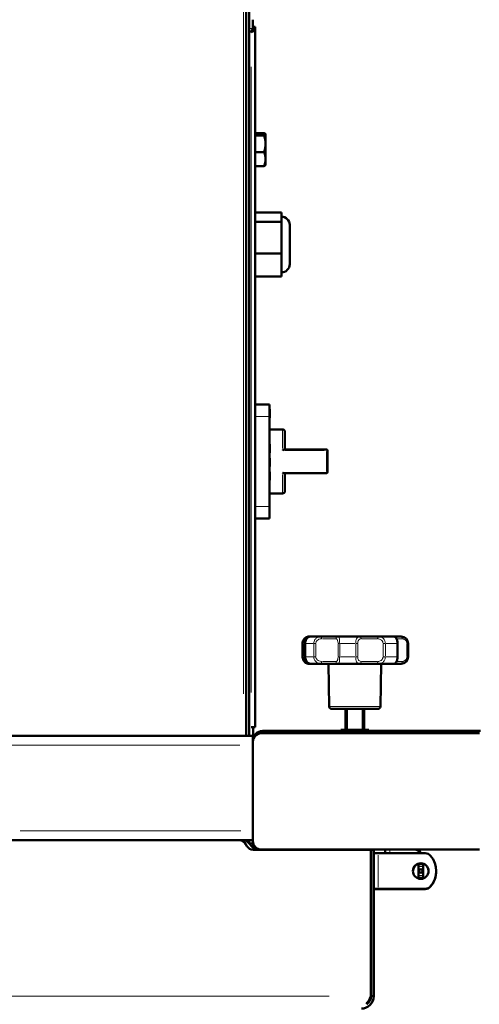
# Model space of a CAD drawing. Units: millimetres. Extents: x 1141 to 4459, y 982 to 4559.
# Drawn here: x 2123 to 2317, y 1653 to 2068 of the extents above; entities that cross this region are included whole.
import ezdxf

# ---------------------------------------------------------------- set-up
doc = ezdxf.new("R2010")
doc.units = ezdxf.units.MM
doc.header["$LTSCALE"] = 10
for name, color, linetype, lineweight in [('A1 contornos visíveis', 7, 'Continuous', 50), ('B1 arestas tangentes', 7, 'Continuous', 13), ('B2 linhas de cota', 7, 'Continuous', 25), ('B3 linhas auxiliares', 7, 'Continuous', 25)]:
    doc.layers.add(name, color=color, linetype=linetype, lineweight=lineweight)
doc.styles.add('3_5', font='isocpeur.ttf')
doc.dimstyles.new('Siemsen Cota', dxfattribs={"dimscale": 10, "dimtxt": 3.5, "dimasz": 2.5, "dimexe": 2, "dimexo": 1, "dimgap": 0.3, "dimtad": 1, "dimdec": 1, "dimrnd": 1e-08, "dimtxsty": '3_5', "dimcen": 0.09, "dimdle": 10, "dimclrd": 7, "dimclre": 7, "dimclrt": 7, "dimadec": 0, "dimazin": 2, "dimtfac": 0.714286, "dimtmove": 0, "dimatfit": 3, "dimfxl": 0, "dimtolj": 1, "dimtzin": 0, "dimlwd": -1, "dimlwe": -1, "dimarcsym": 0})

# ---------------------------------------------------------------- blocks, each defined once
blk = doc.blocks.new('*D23')
at = {"layer": 'B2 linhas de cota', "color": 7}
for p, q in [((1523.53, 2124.65), (1523.53, 2269.55)), ((2389.35, 1753.89), (2389.35, 2269.55)), ((1548.53, 2249.55), (2364.35, 2249.55))]:
    blk.add_line(p, q, dxfattribs=at)
for points in [[(1548.53, 2253.72), (1548.53, 2245.39), (1523.53, 2249.55)], [(2364.35, 2253.72), (2364.35, 2245.39), (2389.35, 2249.55)]]:
    blk.add_solid(points, dxfattribs=at)
at = {"layer": 'Defpoints', "color": 0}
for p in [(2389.35, 2249.55), (1523.53, 2114.65), (2389.35, 1743.89)]:
    blk.add_point(p, dxfattribs=at)
at = {"layer": 'B2 linhas de cota', "color": 7, "insert": (1882.69, 2312.55), "char_height": 35, "attachment_point": 1, "style": '3_5'}
blk.add_mtext('\\A1;{\\H1.42857x;865,8}', dxfattribs=at)
blk = doc.blocks.new('*D24')
at = {"layer": 'B2 linhas de cota', "color": 7}
for p, q in [((2230.48, 2141.22), (2546.8, 2141.22)), ((2526.8, 2116.22), (2526.8, 1289.65)), ((1922.53, 1264.65), (2546.8, 1264.65))]:
    blk.add_line(p, q, dxfattribs=at)
for points in [[(2522.63, 2116.22), (2530.97, 2116.22), (2526.8, 2141.22)], [(2522.63, 1289.65), (2530.97, 1289.65), (2526.8, 1264.65)]]:
    blk.add_solid(points, dxfattribs=at)
at = {"layer": 'Defpoints', "color": 0}
for p in [(2220.48, 2141.22), (1912.53, 1264.65), (2526.8, 1264.65)]:
    blk.add_point(p, dxfattribs=at)
at = {"layer": 'B2 linhas de cota', "color": 7, "insert": (2463.8, 1629.18), "char_height": 35, "attachment_point": 1, "rotation": 90, "style": '3_5'}
blk.add_mtext('\\A1;{\\H1.42857x;876,6}', dxfattribs=at)

msp = doc.modelspace()

# ---------------------------------------------------------------- linework, layer by layer
at = {"layer": 'A1 contornos visíveis'}
for p, q in [((2218.85, 1766.18), (2218.85, 2110.12)), ((2220.05, 1766.18), (2220.05, 2110.12)), ((2221.68, 2067.99), (2221.68, 2064.27)), ((2221.68, 2064.27), (2221.68, 2063.51)), ((2221.68, 2063.51), (2221.68, 2063.32)), ((2221.75, 2064.77), (2221.75, 2064.95)), ((2222.55, 2064.95), (2221.75, 2064.95)), ((2221.75, 2064.77), (2221.75, 2063.54)), ((2221.75, 2063.54), (2222.31, 2063.54)), ((2222.31, 2063.54), (2222.55, 2063.54)), ((2222.55, 2064.95), (2222.55, 2064.77)), ((2222.55, 2063.54), (2222.55, 2064.77)), ((2222.55, 2063.54), (2222.55, 1769.76)), ((2222.55, 2020.17), (2226.4, 2020.17)), ((2222.55, 2019.16), (2226.4, 2019.16)), ((2226.98, 2019.72), (2226.94, 2019.78)), ((2226.98, 2019.66), (2226.98, 2019.72)), ((2226.98, 2015.69), (2226.98, 2019.66)), ((2226.98, 2009.25), (2226.98, 2015.69)), ((2222.55, 2012.22), (2226.4, 2012.22)), ((2226.98, 2006.72), (2226.98, 2009.25)), ((2222.55, 2006.28), (2226.4, 2006.28)), ((2226.98, 2006.72), (2226.94, 2006.66)), ((2222.55, 1986.71), (2233.68, 1986.71)), ((2233.68, 1982.85), (2233.68, 1986.71)), ((2222.55, 1982.85), (2233.68, 1982.85)), ((2233.68, 1969.39), (2233.68, 1982.85)), ((2237.18, 1981.47), (2237.18, 1964.97)), ((2222.55, 1969.39), (2233.68, 1969.39)), ((2233.68, 1959.8), (2233.68, 1969.39)), ((2222.55, 1959.8), (2233.68, 1959.8)), ((2228.68, 1905.8), (2222.55, 1905.8)), ((2228.68, 1905.8), (2228.68, 1900.8)), ((2228.68, 1903.82), (2228.78, 1903.82)), ((2228.68, 1903.35), (2228.78, 1903.35)), ((2228.68, 1862.8), (2228.68, 1900.8)), ((2228.78, 1903.82), (2228.78, 1903.35)), ((2228.78, 1903.35), (2228.78, 1902)), ((2228.78, 1902), (2228.78, 1900.65)), ((2228.78, 1900.65), (2228.78, 1900.17)), ((2228.68, 1900.17), (2228.78, 1900.17)), ((2228.68, 1895.3), (2234.18, 1895.3)), ((2235.18, 1894.3), (2235.18, 1886.8)), ((2228.68, 1889.04), (2228.78, 1889.04)), ((2228.68, 1888.57), (2228.78, 1888.57)), ((2228.78, 1889.04), (2228.78, 1888.57)), ((2228.78, 1888.57), (2228.78, 1887.22)), ((2228.68, 1885.39), (2228.78, 1885.39)), ((2228.78, 1887.22), (2228.78, 1885.87)), ((2228.78, 1885.87), (2228.78, 1885.39)), ((2252.68, 1886.8), (2234.91, 1886.8)), ((2253.18, 1886.3), (2253.18, 1877.3)), ((2228.68, 1883.2), (2228.78, 1883.2)), ((2228.78, 1883.2), (2228.78, 1879.7)), ((2228.68, 1879.7), (2228.78, 1879.7)), ((2228.68, 1877.44), (2228.78, 1877.44)), ((2228.78, 1877.44), (2228.78, 1873.94)), ((2234.91, 1876.8), (2252.68, 1876.8)), ((2235.18, 1876.8), (2235.18, 1869.3)), ((2228.68, 1873.94), (2228.78, 1873.94)), ((2228.68, 1868.3), (2234.18, 1868.3)), ((2228.68, 1862.8), (2228.68, 1857.8)), ((2222.55, 1857.8), (2228.68, 1857.8)), ((2246.02, 1808.02), (2245.3, 1808.02)), ((2246.02, 1808.02), (2250.75, 1808.02)), ((2257.51, 1808.02), (2250.75, 1808.02)), ((2257.51, 1808.02), (2266.67, 1808.02)), ((2274.39, 1808.02), (2266.67, 1808.02)), ((2274.39, 1808.02), (2281.08, 1808.02)), ((2283.94, 1808.02), (2281.08, 1808.02)), ((2283.94, 1808.02), (2284.16, 1808.02)), ((2242.62, 1799.52), (2242.62, 1805.02)), ((2243.73, 1805.02), (2243.73, 1799.52)), ((2282.69, 1799.52), (2282.69, 1805.02)), ((2287.16, 1805.02), (2287.16, 1799.52)), ((2245.3, 1796.52), (2246.02, 1796.52)), ((2250.75, 1796.52), (2246.02, 1796.52)), ((2250.75, 1796.52), (2257.51, 1796.52)), ((2253.89, 1778.49), (2253.48, 1796.52)), ((2266.67, 1796.52), (2257.51, 1796.52)), ((2266.67, 1796.52), (2274.39, 1796.52)), ((2281.08, 1796.52), (2274.39, 1796.52)), ((2275.43, 1778.49), (2275.83, 1796.52)), ((2281.08, 1796.52), (2283.94, 1796.52)), ((2284.16, 1796.52), (2283.94, 1796.52)), ((2274.43, 1777.52), (2254.88, 1777.52)), ((2260.66, 1777.52), (2260.66, 1768.72)), ((2268.66, 1777.52), (2268.66, 1768.72)), ((2220.94, 1769.75), (2220.94, 1769.76)), ((2220.94, 1769.76), (2220.95, 1769.76)), ((2221.75, 1769.75), (2220.94, 1769.75)), ((2220.95, 1769.76), (2222.55, 1769.76)), ((2221.68, 1769.76), (2221.68, 1769.75)), ((2221.75, 1769.75), (2221.75, 1765.03)), ((2225.64, 1768.22), (2302.68, 1768.22)), ((2258.78, 1768.72), (2259.71, 1768.72)), ((2258.78, 1768.22), (2258.78, 1768.72)), ((2259.71, 1768.72), (2263.41, 1768.72)), ((2263.41, 1768.72), (2265.41, 1768.72)), ((2265.41, 1768.72), (2269.29, 1768.72)), ((2269.29, 1768.72), (2270.36, 1768.72)), ((2270.36, 1768.72), (2270.54, 1768.72)), ((2270.54, 1768.72), (2270.54, 1768.72)), ((2270.54, 1768.22), (2270.54, 1768.72)), ((2302.68, 1767.22), (2302.68, 1768.22)), ((2302.68, 1768.22), (2303.68, 1768.22)), ((2303.68, 1768.22), (2317.72, 1768.22)), ((2303.68, 1767.22), (2303.68, 1768.22)), ((2107.67, 1766.18), (2221.68, 1766.18)), ((2221.68, 1764.26), (2221.68, 1766.18)), ((2221.68, 1763.72), (2221.68, 1764.26)), ((2221.68, 1721.72), (2221.68, 1763.72)), ((2225.18, 1767.22), (2317.18, 1767.22)), ((2221.68, 1722.18), (2118.21, 1722.18)), ((2218.68, 1722.18), (2222.68, 1718.18)), ((2218.85, 1722.01), (2218.85, 1722.18)), ((2220.05, 1720.81), (2220.05, 1722.18)), ((2219.12, 1719.68), (2218.54, 1720.68)), ((2221.68, 1720.72), (2220.14, 1720.72)), ((2221.68, 1721.72), (2221.68, 1720.72)), ((2271.38, 1718.18), (2221.72, 1718.18)), ((2221.75, 1721), (2221.75, 1719.11)), ((2317.18, 1718.22), (2225.18, 1718.22)), ((2271.38, 1718.18), (2271.38, 1656.38)), ((2271.48, 1718.18), (2271.38, 1718.18)), ((2271.48, 1718.18), (2271.48, 1656.38)), ((2271.48, 1718.18), (2272.68, 1718.18)), ((2272.68, 1656.38), (2272.68, 1718.18)), ((2277.48, 1718.22), (2277.48, 1716.68)), ((2271.38, 1716.68), (2271.48, 1716.68)), ((2272.68, 1716.68), (2274.48, 1716.68)), ((2274.48, 1716.68), (2294.34, 1716.68)), ((2291.48, 1712.33), (2291.48, 1712.08)), ((2293.48, 1712.08), (2291.48, 1712.08)), ((2291.48, 1711.08), (2291.48, 1712.08)), ((2291.48, 1711.08), (2291.48, 1707.28)), ((2293.48, 1712.08), (2293.48, 1712.33)), ((2293.48, 1712.08), (2293.48, 1711.08)), ((2293.48, 1707.28), (2293.48, 1711.08)), ((2291.48, 1706.28), (2291.48, 1707.28)), ((2291.48, 1706.28), (2291.48, 1706.04)), ((2293.48, 1706.28), (2291.48, 1706.28)), ((2293.48, 1707.28), (2293.48, 1706.28)), ((2293.48, 1706.04), (2293.48, 1706.28)), ((2271.38, 1701.68), (2271.48, 1701.68)), ((2272.68, 1701.68), (2274.48, 1701.68)), ((2272.68, 1701.58), (2274.48, 1701.58)), ((2294.34, 1701.68), (2274.48, 1701.68)), ((2294.34, 1701.58), (2274.48, 1701.58)), ((2271.48, 1656.38), (2272.68, 1656.38))]:
    msp.add_line(p, q, dxfattribs=at)
for radius in [3.3, 0.75]:
    msp.add_circle((2292.48, 1709.18), radius, dxfattribs=at)
for centre, radius, start, end in [((2233.68, 1981.47), 3.5, 0, 90), ((2233.68, 1964.97), 3.5, 270, 0), ((2234.18, 1894.3), 1, 0, 90), ((2252.68, 1886.3), 0.5, 0, 90), ((2252.68, 1877.3), 0.5, 270, 0), ((2234.18, 1869.3), 1, 270, 0), ((2284.16, 1805.02), 3, 0, 90), ((2284.16, 1799.52), 3, 270, 0), ((2254.88, 1778.52), 1, 181.273, 270), ((2274.43, 1778.52), 1, 270, 358.727), ((2225.64, 1764.26), 3.96, 90, 180), ((2225.18, 1763.72), 3.5, 90, 180), ((2215.94, 1719.18), 3, 30, 90), ((2221.72, 1721.18), 3, 210, 270), ((2225.18, 1721.72), 3.5, 180, 270), ((2289.48, 1714.28), 4, 36.8699, 80.0636), ((2294.34, 1713.68), 3, 40.0052, 90), ((2288.98, 1709.18), 10, 319.9948, 40.0052), ((2292.48, 1709.08), 3.3, 107.6397, 179.1318), ((2292.48, 1709.08), 3.3, 0.8682, 72.3603), ((2288.98, 1709.08), 10, 319.9948, 0.2865), ((2294.34, 1704.68), 3, 270, 319.9948), ((2294.34, 1704.58), 3, 270, 319.9948)]:
    msp.add_arc(centre, radius, start, end, dxfattribs=at)
for points in [[(2221.68, 2064.27), (2221.44, 2064.04), (2221.19, 2063.41), (2220.95, 2062.76)], [(2220.95, 2062.76), (2221.19, 2063.09), (2221.44, 2063.4), (2221.68, 2063.51)], [(2222.55, 2063.54), (2222.55, 2063.48), (2222.52, 2063.43), (2222.47, 2063.38)], [(2267.48, 1651.18), (2270.2, 1651.18), (2272.68, 1653.66), (2272.68, 1656.38)], [(2271.48, 1656.38), (2271.48, 1655.04), (2270.7, 1653.78), (2269.59, 1653.04)], [(2271.38, 1656.38), (2270.79, 1655.16), (2270.21, 1653.94), (2269.62, 1653.01)]]:
    msp.add_open_spline(points, degree=3, dxfattribs=at)
for points, knots in [([(2220.95, 2062.76), (2221.33, 2063), (2221.69, 2063.23), (2221.74, 2063.47), (2221.75, 2063.49), (2221.75, 2063.51), (2221.75, 2063.54)], [0, 0, 0, 0, 0.909225, 0.909225, 0.909225, 1, 1, 1, 1]), ([(2222.47, 2063.38), (2222.32, 2063.23), (2221.97, 2063.09), (2221.53, 2062.94), (2221.35, 2062.88), (2221.15, 2062.82), (2220.95, 2062.76)], [-0.7930147, -0.7930147, -0.7930147, -0.7930147, -0.2354357, -0.2354357, -0.2354357, 0, 0, 0, 0]), ([(2234.18, 1886.47), (2234.18, 1886.47), (2234.18, 1886.48), (2234.27, 1886.54), (2234.36, 1886.59), (2234.53, 1886.69), (2234.61, 1886.73), (2234.77, 1886.78), (2234.85, 1886.8), (2234.91, 1886.8)], [-0.08486161, -0.08486161, -0.08486161, -0.08486161, -0.08438365, -0.08438365, -0.05606991, -0.05606991, -0.02883734, -0.02883734, 0, 0, 0, 0]), ([(2234.18, 1877.13), (2234.18, 1877.13), (2234.18, 1877.13), (2234.27, 1877.06), (2234.36, 1877.01), (2234.53, 1876.92), (2234.61, 1876.88), (2234.77, 1876.82), (2234.85, 1876.8), (2234.91, 1876.8)], [-0.00055044, -0.00055044, -0.00055044, -0.00055044, 0, 0, 0.03260741, 0.03260741, 0.06396969, 0.06396969, 0.0971801, 0.0971801, 0.0971801, 0.0971801]), ([(2242.62, 1805.02), (2242.62, 1805.31), (2242.66, 1805.61), (2242.82, 1806.18), (2242.93, 1806.45), (2243.23, 1806.94), (2243.41, 1807.16), (2243.83, 1807.54), (2244.07, 1807.69), (2244.55, 1807.91), (2244.79, 1807.97), (2245.11, 1808.01), (2245.21, 1808.02), (2245.3, 1808.02)], [0, 0, 0, 0, 0.0627716, 0.0627716, 0.1265602, 0.1265602, 0.1938395, 0.1938395, 0.2679274, 0.2679274, 0.3427002, 0.3427002, 0.373864, 0.373864, 0.373864, 0.373864]), ([(2246.02, 1808.02), (2245.8, 1808.02), (2245.57, 1807.97), (2245.13, 1807.79), (2244.92, 1807.66), (2244.54, 1807.31), (2244.36, 1807.1), (2244.07, 1806.6), (2243.95, 1806.32), (2243.79, 1805.73), (2243.74, 1805.44), (2243.73, 1805.09), (2243.73, 1805.05), (2243.73, 1805.02)], [0, 0, 0, 0, 0.0747738, 0.0747738, 0.1495477, 0.1495477, 0.2243215, 0.2243215, 0.2980193, 0.2980193, 0.3650413, 0.3650413, 0.3738692, 0.3738692, 0.3738692, 0.3738692]), ([(2282.69, 1805.02), (2282.69, 1805.28), (2282.67, 1805.54), (2282.6, 1806.03), (2282.55, 1806.27), (2282.43, 1806.71), (2282.35, 1806.91), (2282.19, 1807.25), (2282.1, 1807.4), (2281.94, 1807.6), (2281.88, 1807.66), (2281.75, 1807.78), (2281.68, 1807.83), (2281.54, 1807.91), (2281.49, 1807.93), (2281.33, 1807.99), (2281.22, 1808.02), (2281.08, 1808.02)], [0, 0, 0, 0, 0.0645727, 0.0645727, 0.130519, 0.130519, 0.2027464, 0.2027464, 0.2775191, 0.2775191, 0.3149055, 0.3149055, 0.3412017, 0.3412017, 0.3550961, 0.3550961, 0.3738639, 0.3738639, 0.3738639, 0.3738639]), ([(2245.3, 1796.52), (2245.08, 1796.52), (2244.85, 1796.55), (2244.37, 1796.69), (2244.12, 1796.8), (2243.65, 1797.13), (2243.43, 1797.34), (2243.07, 1797.83), (2242.92, 1798.1), (2242.71, 1798.68), (2242.65, 1798.98), (2242.62, 1799.36), (2242.62, 1799.44), (2242.62, 1799.52)], [0, 0, 0, 0, 0.0747738, 0.0747738, 0.1495477, 0.1495477, 0.2243215, 0.2243215, 0.2935717, 0.2935717, 0.3580444, 0.3580444, 0.3738692, 0.3738692, 0.3738692, 0.3738692]), ([(2243.73, 1799.52), (2243.73, 1799.22), (2243.76, 1798.93), (2243.89, 1798.37), (2243.99, 1798.1), (2244.24, 1797.61), (2244.4, 1797.39), (2244.75, 1797.01), (2244.95, 1796.85), (2245.38, 1796.62), (2245.6, 1796.55), (2245.89, 1796.52), (2245.95, 1796.52), (2246.02, 1796.52)], [0, 0, 0, 0, 0.0650572, 0.0650572, 0.1315333, 0.1315333, 0.203121, 0.203121, 0.2778938, 0.2778938, 0.3526666, 0.3526666, 0.373864, 0.373864, 0.373864, 0.373864]), ([(2281.08, 1796.52), (2281.19, 1796.52), (2281.29, 1796.53), (2281.48, 1796.59), (2281.56, 1796.63), (2281.72, 1796.72), (2281.79, 1796.78), (2281.96, 1796.95), (2282.04, 1797.06), (2282.21, 1797.33), (2282.3, 1797.5), (2282.45, 1797.9), (2282.52, 1798.14), (2282.63, 1798.65), (2282.66, 1798.91), (2282.69, 1799.29), (2282.69, 1799.4), (2282.69, 1799.52)], [0, 0, 0, 0, 0.0156085, 0.0156085, 0.03585, 0.03585, 0.0655749, 0.0655749, 0.1287622, 0.1287622, 0.2035361, 0.2035361, 0.27831, 0.27831, 0.3462978, 0.3462978, 0.3738694, 0.3738694, 0.3738694, 0.3738694])]:
    msp.add_open_spline(points, degree=3, knots=knots, dxfattribs=at)
for points, weights in [([(2226.98, 2019.66), (2226.98, 2019.9), (2226.4, 2020.17)], [1, 1.0379548493, 1]), ([(2226.4, 2019.16), (2226.98, 2019.43), (2226.98, 2019.66)], [1, 1.0379548493, 1]), ([(2226.98, 2015.69), (2226.98, 2017.3), (2226.4, 2019.16)], [1, 1.0379548493, 1]), ([(2226.4, 2012.22), (2226.98, 2014.08), (2226.98, 2015.69)], [1, 1.0379548493, 1]), ([(2226.98, 2009.25), (2226.98, 2010.63), (2226.4, 2012.22)], [1, 1.0379548493, 1]), ([(2226.4, 2006.28), (2226.98, 2007.87), (2226.98, 2009.25)], [1, 1.0379548493, 1]), ([(2226.94, 2006.66), (2226.84, 2006.48), (2226.4, 2006.28)], [1.01398491775, 1.02871112505, 1])]:
    msp.add_rational_spline(points, weights, degree=2, dxfattribs=at)
at = {"layer": 'B1 arestas tangentes'}
for p, q in [((2217.65, 1783.88), (2217.65, 2102.43)), ((2220.91, 2062.76), (2220.1, 2062.76)), ((2220.13, 2064.27), (2221.6, 2064.27)), ((2221.79, 2064.77), (2222.51, 2064.77)), ((2220.95, 1784.41), (2220.95, 2048.11)), ((2222.86, 1900.8), (2228.37, 1900.8)), ((2228.68, 1902), (2228.77, 1902)), ((2228.68, 1900.65), (2228.77, 1900.65)), ((2234.18, 1887.24), (2234.18, 1895.28)), ((2228.68, 1887.22), (2228.77, 1887.22)), ((2228.68, 1885.87), (2228.77, 1885.87)), ((2235.1, 1886.47), (2251.75, 1886.47)), ((2252.68, 1886.5), (2252.68, 1886.8)), ((2252.68, 1877.58), (2252.68, 1886.02)), ((2234.18, 1868.33), (2234.18, 1876.37)), ((2251.75, 1877.13), (2235.1, 1877.13)), ((2252.68, 1876.8), (2252.68, 1877.1)), ((2228.37, 1862.8), (2222.86, 1862.8)), ((2250.98, 1807.02), (2256.46, 1807.02)), ((2267.64, 1807.02), (2273.88, 1807.02)), ((2282.36, 1807.02), (2284.46, 1807.02)), ((2242.62, 1805.02), (2242.91, 1805.02)), ((2242.94, 1799.79), (2242.94, 1804.74)), ((2243.8, 1805.02), (2243.73, 1805.02)), ((2243.8, 1799.79), (2243.8, 1804.74)), ((2247.09, 1805.02), (2243.93, 1805.02)), ((2247.3, 1804.74), (2247.3, 1799.79)), ((2247.34, 1805.02), (2248.17, 1805.02)), ((2248.22, 1799.79), (2248.22, 1804.74)), ((2257.57, 1804.74), (2257.57, 1799.79)), ((2258.21, 1805.02), (2257.59, 1805.02)), ((2258.26, 1799.79), (2258.26, 1804.74)), ((2264.69, 1805.02), (2258.59, 1805.02)), ((2265.03, 1804.74), (2265.03, 1799.79)), ((2265.09, 1805.02), (2265.86, 1805.02)), ((2265.88, 1799.79), (2265.88, 1804.74)), ((2276.55, 1804.74), (2276.55, 1799.79)), ((2277.49, 1805.02), (2276.6, 1805.02)), ((2277.53, 1799.79), (2277.53, 1804.74)), ((2282.27, 1805.02), (2277.81, 1805.02)), ((2282.48, 1804.74), (2282.48, 1799.79)), ((2282.5, 1805.02), (2282.69, 1805.02)), ((2286.57, 1804.74), (2286.57, 1799.79)), ((2287.11, 1805.02), (2286.62, 1805.02)), ((2287.11, 1799.79), (2287.11, 1804.74)), ((2287.16, 1805.02), (2287.12, 1805.02)), ((2242.62, 1799.52), (2242.91, 1799.52)), ((2243.73, 1799.52), (2243.8, 1799.52)), ((2243.93, 1799.52), (2247.09, 1799.52)), ((2247.34, 1799.52), (2248.17, 1799.52)), ((2256.46, 1797.52), (2250.98, 1797.52)), ((2257.59, 1799.52), (2258.21, 1799.52)), ((2258.59, 1799.52), (2264.69, 1799.52)), ((2265.09, 1799.52), (2265.86, 1799.52)), ((2273.88, 1797.52), (2267.64, 1797.52)), ((2276.6, 1799.52), (2277.49, 1799.52)), ((2277.81, 1799.52), (2282.27, 1799.52)), ((2284.46, 1797.52), (2282.36, 1797.52)), ((2282.5, 1799.52), (2282.69, 1799.52)), ((2286.62, 1799.52), (2287.11, 1799.52)), ((2287.12, 1799.52), (2287.16, 1799.52)), ((2254.02, 1778.49), (2275.3, 1778.49)), ((2259.71, 1768.25), (2259.71, 1768.7)), ((2263.41, 1768.7), (2263.41, 1768.25)), ((2265.41, 1768.25), (2265.41, 1768.7)), ((2269.29, 1768.7), (2269.29, 1768.25)), ((2270.36, 1768.25), (2270.36, 1768.7)), ((2270.54, 1768.7), (2270.54, 1768.25)), ((2216.16, 1762.18), (2116.94, 1762.18)), ((2123.46, 1726.18), (2216.51, 1726.18)), ((2279.48, 1716.76), (2279.48, 1718.15)), ((2274.48, 1715.93), (2274.48, 1702.43)), ((2293.38, 1711.08), (2291.58, 1711.08)), ((2293.38, 1707.28), (2291.58, 1707.28)), ((2274.48, 1701.68), (2274.48, 1701.59)), ((1936.6, 1656.38), (2253.76, 1656.38))]:
    msp.add_line(p, q, dxfattribs=at)
for centre, major_axis, ratio, start_param, end_param in [((2252.68, 1886.3), (0.5, 0), 0.346154, 0.07854, 1.492257), ((2252.68, 1877.3), (0.5, 0), 0.346154, 4.790929, 6.204645), ((2245.3, 1807.02), (0, 1), 0.85957, 0.069563, 1.321696), ((2250.75, 1807.02), (0, 1), 0.136403, 0.07854, 1.492257), ((2257.51, 1807.02), (0, 1), 0.858529, 0.07854, 1.492257), ((2266.67, 1807.02), (0, 1), 0.689478, 4.790929, 6.204645), ((2274.39, 1807.02), (0, 1), 0.134388, 0.07854, 1.492257), ((2283.94, 1807.02), (0, 1), 0.69095, 4.790929, 6.204645), ((2245.3, 1797.52), (0, -1), 0.85957, 4.961452, 6.21362), ((2250.75, 1797.52), (0, -1), 0.136403, 4.790929, 6.204645), ((2257.51, 1797.52), (0, -1), 0.858529, 4.790929, 6.204645), ((2266.67, 1797.52), (0, -1), 0.689478, 0.07854, 1.492257), ((2274.39, 1797.52), (0, -1), 0.134388, 4.790929, 6.204645), ((2283.94, 1797.52), (0, -1), 0.69095, 0.07854, 1.492257)]:
    msp.add_ellipse(centre, major_axis=major_axis, ratio=ratio, start_param=start_param, end_param=end_param, dxfattribs=at)
for points, knots in [([(2220.95, 2062.76), (2221.01, 2062.8), (2221.06, 2062.83), (2221.18, 2062.9), (2221.23, 2062.93), (2221.39, 2063.02), (2221.49, 2063.08), (2221.73, 2063.19), (2221.86, 2063.24), (2222.16, 2063.32), (2222.31, 2063.35), (2222.47, 2063.38)], [-0.1708874, -0.1708874, -0.1708874, -0.1708874, -0.1508752, -0.1508752, -0.1307201, -0.1307201, -0.095372, -0.095372, -0.0485145, -0.0485145, 0, 0, 0, 0]), ([(2242.94, 1805.02), (2242.94, 1805.13), (2242.95, 1805.24), (2242.98, 1805.52), (2243.02, 1805.69), (2243.15, 1806.05), (2243.24, 1806.24), (2243.49, 1806.58), (2243.65, 1806.73), (2243.98, 1806.94), (2244.16, 1806.99), (2244.32, 1807.01)], [0, 0, 0, 0, 0.0335246, 0.0335246, 0.0871638, 0.0871638, 0.1568949, 0.1568949, 0.2475453, 0.2475453, 0.3472593, 0.3472593, 0.3472593, 0.3472593]), ([(2243.8, 1805.02), (2243.8, 1805.42), (2243.87, 1805.82), (2244.22, 1806.92), (2244.67, 1807.45), (2245.43, 1807.94), (2245.74, 1808.02), (2246.02, 1808.02)], [-0.3738692, -0.3738692, -0.3738692, -0.3738692, -0.2936195, -0.2936195, -0.1275893, -0.1275893, 0, 0, 0, 0]), ([(2250.75, 1808.02), (2250.24, 1808.02), (2249.71, 1807.94), (2248.83, 1807.59), (2248.48, 1807.37), (2247.94, 1806.85), (2247.74, 1806.58), (2247.48, 1806.03), (2247.39, 1805.78), (2247.32, 1805.35), (2247.3, 1805.18), (2247.3, 1805.02)], [-0.3738636, -0.3738636, -0.3738636, -0.3738636, -0.2480045, -0.2480045, -0.157186, -0.157186, -0.0873255, -0.0873255, -0.0335867, -0.0335867, 0, 0, 0, 0]), ([(2248.22, 1805.02), (2248.22, 1805.13), (2248.23, 1805.24), (2248.28, 1805.52), (2248.34, 1805.69), (2248.51, 1806.06), (2248.65, 1806.24), (2249.01, 1806.59), (2249.25, 1806.73), (2249.86, 1806.97), (2250.24, 1807.02), (2250.61, 1807.02)], [0, 0, 0, 0, 0.0335867, 0.0335867, 0.0873255, 0.0873255, 0.157186, 0.157186, 0.2480045, 0.2480045, 0.3738636, 0.3738636, 0.3738636, 0.3738636]), ([(2256.65, 1807.02), (2256.86, 1807.02), (2257.03, 1806.96), (2257.36, 1806.62), (2257.48, 1806.26), (2257.56, 1805.53), (2257.57, 1805.27), (2257.57, 1805.02)], [0, 0, 0, 0, 0.1316835, 0.1316835, 0.2971675, 0.2971675, 0.3738697, 0.3738697, 0.3738697, 0.3738697]), ([(2258.26, 1805.02), (2258.26, 1805.4), (2258.25, 1805.78), (2258.19, 1806.88), (2258.1, 1807.42), (2257.84, 1807.93), (2257.69, 1808.02), (2257.51, 1808.02)], [-0.3738697, -0.3738697, -0.3738697, -0.3738697, -0.2971675, -0.2971675, -0.1316835, -0.1316835, 0, 0, 0, 0]), ([(2266.67, 1808.02), (2266.38, 1808.02), (2266.1, 1807.94), (2265.68, 1807.59), (2265.52, 1807.37), (2265.29, 1806.85), (2265.21, 1806.57), (2265.1, 1806.03), (2265.07, 1805.78), (2265.04, 1805.35), (2265.03, 1805.18), (2265.03, 1805.02)], [-0.373864, -0.373864, -0.373864, -0.373864, -0.2475718, -0.2475718, -0.1569117, -0.1569117, -0.0871732, -0.0871732, -0.0335281, -0.0335281, 0, 0, 0, 0]), ([(2265.88, 1805.02), (2265.88, 1805.13), (2265.89, 1805.24), (2265.91, 1805.52), (2265.94, 1805.69), (2266.03, 1806.05), (2266.1, 1806.24), (2266.31, 1806.58), (2266.45, 1806.73), (2266.83, 1806.97), (2267.09, 1807.02), (2267.36, 1807.02)], [0, 0, 0, 0, 0.0335281, 0.0335281, 0.0871732, 0.0871732, 0.1569117, 0.1569117, 0.2475718, 0.2475718, 0.373864, 0.373864, 0.373864, 0.373864]), ([(2274.25, 1807.02), (2274.63, 1807.02), (2275, 1806.97), (2275.8, 1806.64), (2276.2, 1806.29), (2276.5, 1805.55), (2276.55, 1805.28), (2276.55, 1805.02)], [0, 0, 0, 0, 0.1273598, 0.1273598, 0.2934204, 0.2934204, 0.3738692, 0.3738692, 0.3738692, 0.3738692]), ([(2277.53, 1805.02), (2277.53, 1805.42), (2277.46, 1805.82), (2277.02, 1806.92), (2276.46, 1807.46), (2275.37, 1807.94), (2274.87, 1808.02), (2274.39, 1808.02)], [-0.3738692, -0.3738692, -0.3738692, -0.3738692, -0.2934204, -0.2934204, -0.1273598, -0.1273598, 0, 0, 0, 0]), ([(2281.08, 1808.02), (2281.22, 1808.02), (2281.41, 1807.94), (2281.76, 1807.59), (2281.91, 1807.37), (2282.16, 1806.85), (2282.26, 1806.58), (2282.39, 1806.03), (2282.43, 1805.78), (2282.47, 1805.35), (2282.48, 1805.18), (2282.48, 1805.02)], [-0.3738639, -0.3738639, -0.3738639, -0.3738639, -0.2477344, -0.2477344, -0.1570148, -0.1570148, -0.0872304, -0.0872304, -0.0335502, -0.0335502, 0, 0, 0, 0]), ([(2287.11, 1805.02), (2287.11, 1805.42), (2287.03, 1805.82), (2286.55, 1806.92), (2285.94, 1807.45), (2284.85, 1807.94), (2284.37, 1808.02), (2283.94, 1808.02)], [-0.3738692, -0.3738692, -0.3738692, -0.3738692, -0.2936953, -0.2936953, -0.1276767, -0.1276767, 0, 0, 0, 0]), ([(2284.63, 1807.02), (2284.9, 1807.02), (2285.2, 1806.96), (2285.86, 1806.64), (2286.23, 1806.28), (2286.52, 1805.55), (2286.57, 1805.28), (2286.57, 1805.02)], [0, 0, 0, 0, 0.1276767, 0.1276767, 0.2936953, 0.2936953, 0.3738692, 0.3738692, 0.3738692, 0.3738692]), ([(2244.32, 1797.52), (2244.15, 1797.54), (2243.98, 1797.59), (2243.52, 1797.89), (2243.22, 1798.24), (2242.98, 1798.98), (2242.94, 1799.25), (2242.94, 1799.52)], [0.0266123, 0.0266123, 0.0266123, 0.0266123, 0.1273599, 0.1273599, 0.2934205, 0.2934205, 0.3738692, 0.3738692, 0.3738692, 0.3738692]), ([(2246.02, 1796.52), (2245.75, 1796.52), (2245.43, 1796.59), (2244.87, 1796.94), (2244.64, 1797.16), (2244.26, 1797.68), (2244.12, 1797.96), (2243.93, 1798.5), (2243.87, 1798.75), (2243.81, 1799.18), (2243.8, 1799.35), (2243.8, 1799.52)], [-0.373864, -0.373864, -0.373864, -0.373864, -0.2475719, -0.2475719, -0.1569118, -0.1569118, -0.0871732, -0.0871732, -0.0335282, -0.0335282, 0, 0, 0, 0]), ([(2247.3, 1799.52), (2247.3, 1799.13), (2247.38, 1798.75), (2247.84, 1797.65), (2248.46, 1797.11), (2249.66, 1796.6), (2250.22, 1796.52), (2250.75, 1796.52)], [-0.3738697, -0.3738697, -0.3738697, -0.3738697, -0.2971675, -0.2971675, -0.1316835, -0.1316835, 0, 0, 0, 0]), ([(2250.61, 1797.52), (2250.22, 1797.52), (2249.83, 1797.57), (2249, 1797.91), (2248.58, 1798.27), (2248.27, 1799), (2248.22, 1799.26), (2248.22, 1799.52)], [0, 0, 0, 0, 0.1316835, 0.1316835, 0.2971675, 0.2971675, 0.3738697, 0.3738697, 0.3738697, 0.3738697]), ([(2257.57, 1799.52), (2257.57, 1799.4), (2257.57, 1799.29), (2257.56, 1799.01), (2257.54, 1798.84), (2257.5, 1798.47), (2257.46, 1798.29), (2257.34, 1797.94), (2257.26, 1797.8), (2257.02, 1797.56), (2256.85, 1797.52), (2256.65, 1797.52)], [0, 0, 0, 0, 0.0335867, 0.0335867, 0.0873255, 0.0873255, 0.157186, 0.157186, 0.2480045, 0.2480045, 0.3738636, 0.3738636, 0.3738636, 0.3738636]), ([(2257.51, 1796.52), (2257.68, 1796.52), (2257.83, 1796.59), (2258.02, 1796.94), (2258.09, 1797.16), (2258.18, 1797.68), (2258.2, 1797.95), (2258.24, 1798.5), (2258.25, 1798.75), (2258.26, 1799.18), (2258.26, 1799.35), (2258.26, 1799.52)], [-0.3738636, -0.3738636, -0.3738636, -0.3738636, -0.2480045, -0.2480045, -0.157186, -0.157186, -0.0873255, -0.0873255, -0.0335867, -0.0335867, 0, 0, 0, 0]), ([(2265.03, 1799.52), (2265.03, 1799.11), (2265.07, 1798.71), (2265.26, 1797.61), (2265.52, 1797.08), (2266.09, 1796.59), (2266.38, 1796.52), (2266.67, 1796.52)], [-0.3738692, -0.3738692, -0.3738692, -0.3738692, -0.2936188, -0.2936188, -0.1275886, -0.1275886, 0, 0, 0, 0]), ([(2267.36, 1797.52), (2267.09, 1797.52), (2266.83, 1797.57), (2266.31, 1797.89), (2266.08, 1798.25), (2265.91, 1798.98), (2265.88, 1799.25), (2265.88, 1799.52)], [0, 0, 0, 0, 0.1275886, 0.1275886, 0.2936188, 0.2936188, 0.3738692, 0.3738692, 0.3738692, 0.3738692]), ([(2276.55, 1799.52), (2276.55, 1799.4), (2276.54, 1799.29), (2276.5, 1799.01), (2276.45, 1798.84), (2276.28, 1798.48), (2276.16, 1798.29), (2275.82, 1797.95), (2275.59, 1797.8), (2275, 1797.56), (2274.63, 1797.52), (2274.25, 1797.52)], [0, 0, 0, 0, 0.0335246, 0.0335246, 0.0871638, 0.0871638, 0.1568949, 0.1568949, 0.2475453, 0.2475453, 0.373864, 0.373864, 0.373864, 0.373864]), ([(2274.39, 1796.52), (2274.87, 1796.52), (2275.36, 1796.59), (2276.17, 1796.94), (2276.49, 1797.16), (2276.97, 1797.68), (2277.15, 1797.96), (2277.38, 1798.5), (2277.45, 1798.75), (2277.52, 1799.18), (2277.53, 1799.35), (2277.53, 1799.52)], [-0.373864, -0.373864, -0.373864, -0.373864, -0.2475453, -0.2475453, -0.1568949, -0.1568949, -0.0871638, -0.0871638, -0.0335246, -0.0335246, 0, 0, 0, 0]), ([(2282.48, 1799.52), (2282.48, 1799.12), (2282.44, 1798.73), (2282.2, 1797.63), (2281.89, 1797.09), (2281.42, 1796.59), (2281.22, 1796.52), (2281.08, 1796.52)], [-0.3738694, -0.3738694, -0.3738694, -0.3738694, -0.2948852, -0.2948852, -0.129049, -0.129049, 0, 0, 0, 0]), ([(2283.94, 1796.52), (2284.37, 1796.52), (2284.84, 1796.59), (2285.64, 1796.94), (2285.98, 1797.16), (2286.49, 1797.68), (2286.68, 1797.96), (2286.94, 1798.5), (2287.02, 1798.75), (2287.1, 1799.18), (2287.11, 1799.35), (2287.11, 1799.52)], [-0.373864, -0.373864, -0.373864, -0.373864, -0.2475819, -0.2475819, -0.1569181, -0.1569181, -0.0871767, -0.0871767, -0.0335295, -0.0335295, 0, 0, 0, 0]), ([(2286.57, 1799.52), (2286.57, 1799.4), (2286.56, 1799.29), (2286.52, 1799.01), (2286.47, 1798.84), (2286.31, 1798.48), (2286.2, 1798.29), (2285.89, 1797.95), (2285.68, 1797.8), (2285.19, 1797.56), (2284.9, 1797.52), (2284.63, 1797.52)], [0, 0, 0, 0, 0.0335295, 0.0335295, 0.0871767, 0.0871767, 0.1569181, 0.1569181, 0.2475819, 0.2475819, 0.373864, 0.373864, 0.373864, 0.373864])]:
    msp.add_open_spline(points, degree=3, knots=knots, dxfattribs=at)
at = {"layer": 'B3 linhas auxiliares'}
for p, q in [((2261.4, 1777.52), (2261.4, 1768.72)), ((2267.91, 1768.72), (2267.91, 1777.52))]:
    msp.add_line(p, q, dxfattribs=at)

# ---------------------------------------------------------------- dimensions: what is measured, and where the dimension line sits
at = {"layer": 'B2 linhas de cota', "color": 7}
for base, p1, p2, angle, picture, middle in [((2389.35, 2249.55), (1523.53, 2114.65), (2389.35, 1743.89), 180, '*D23', (1956.44, 2249.55)), ((2526.8, 1264.65), (2220.48, 2141.22), (1912.53, 1264.65), 270, '*D24', (2526.8, 1702.93))]:
    dim = msp.add_linear_dim(base=base, p1=p1, p2=p2, angle=angle, text='{\\H1.42857x;<>}', dimstyle='Siemsen Cota', override={"dimgap": 0.3, "dimdec": 1, "dimtol": 0, "dimlim": 0, "dimtp": 0, "dimtm": 0, "dimtdec": 2, "dimtofl": 0, "dimatfit": 1}, dxfattribs=at)
    dim.commit()
    dim.dimension.update_dxf_attribs({"geometry": picture, "text_midpoint": middle, "dimtype": 160})

doc.saveas('drawing.dxf')
